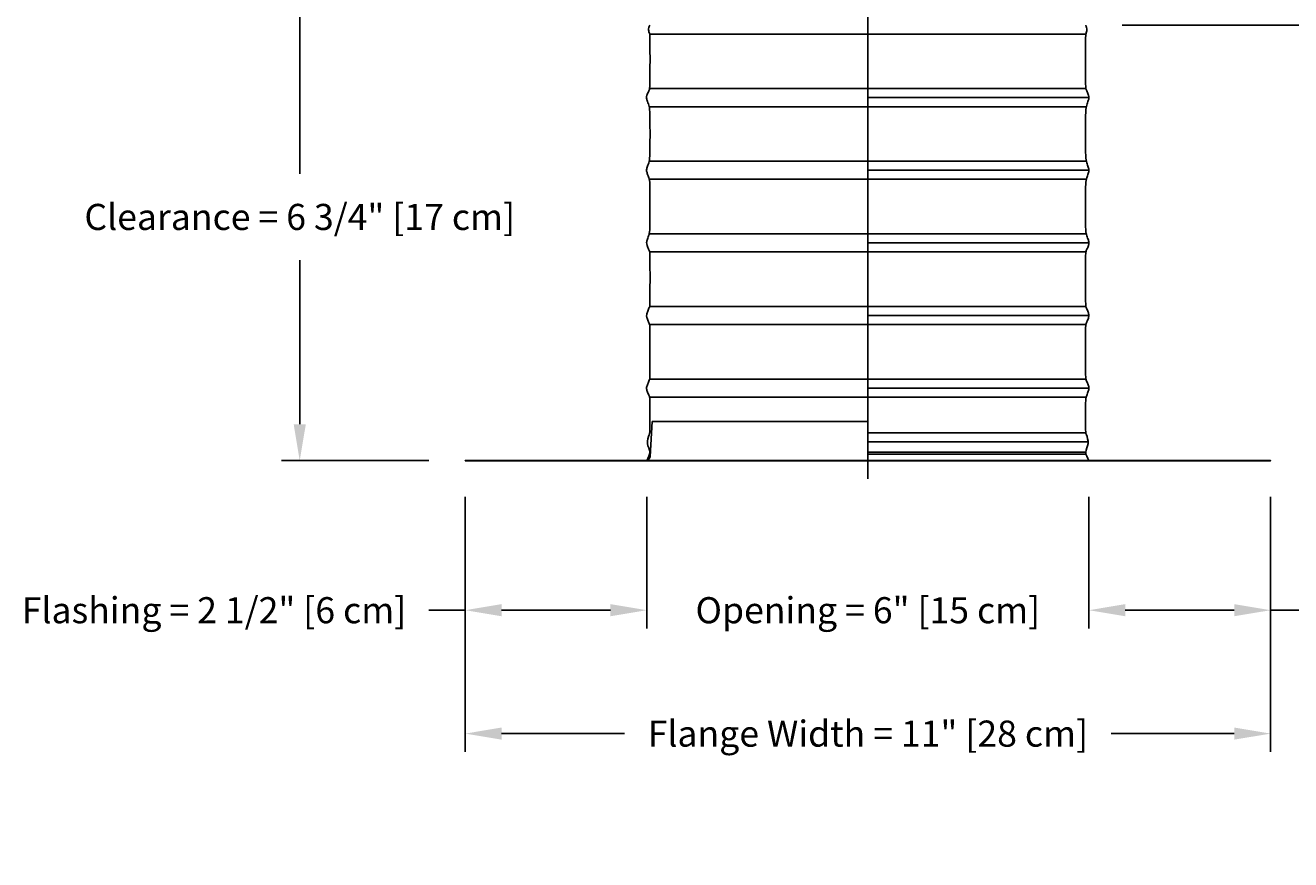
# Model space of a CAD drawing. Units: inches. Extents: x -5 to 65.5, y -5.5 to 14.8.
# Drawn here: x -5 to 12.4, y -5.5 to 6 of the extents above; entities that cross this region are included whole.
import ezdxf

# ---------------------------------------------------------------- set-up
doc = ezdxf.new("R2010")
doc.units = ezdxf.units.IN
doc.header["$MEASUREMENT"] = 0
doc.layers.add('Aura Vent', color=250, linetype='Continuous')
doc.layers.add('Dimension (ANSI)', color=5, linetype='Continuous')
doc.styles.add('Arial', font='arial.ttf')
doc.dimstyles.new('Dimensions', dxfattribs={"dimtxt": 0.089844, "dimasz": 0.125, "dimexe": 0.0625, "dimexo": 0.125, "dimgap": 0.09, "dimtad": 0, "dimtih": 1, "dimtoh": 1, "dimzin": 0, "dimdsep": 46, "dimlunit": 5, "dimtxsty": 'Arial', "dimcen": 0, "dimadec": 0, "dimazin": 0, "dimtfac": 1, "dimtofl": 0, "dimtmove": 0, "dimatfit": 3, "dimfxl": 1, "dimfrac": 2, "dimtolj": 1, "dimtzin": 0, "dimarcsym": 0})

# ---------------------------------------------------------------- blocks, each defined once
blk = doc.blocks.new('*D7')
at = {"layer": 'Defpoints', "color": 0, "transparency": 16777216}
for p in [(1.085, 0.04), (3.585, 0.042), (3.585, -2.02)]:
    blk.add_point(p, dxfattribs=at)
at = {"layer": 'Dimension (ANSI)', "color": 0, "lineweight": -2, "transparency": 16777216}
for p, q in [((1.085, -0.46), (1.085, -2.27)), ((3.585, -0.458), (3.585, -2.27)), ((1.085, -2.02), (0.585, -2.02)), ((3.085, -2.02), (1.585, -2.02))]:
    blk.add_line(p, q, dxfattribs=at)
at = {"layer": 'Dimension (ANSI)', "color": 0, "transparency": 16777216}
for points in [[(1.585, -1.936), (1.585, -2.103), (1.085, -2.02)], [(3.085, -1.936), (3.085, -2.103), (3.585, -2.02)]]:
    blk.add_solid(points, dxfattribs=at)
at = {"layer": 'Dimension (ANSI)', "color": 0, "transparency": 16777216, "insert": (-2.373, -2.02), "char_height": 0.35938, "attachment_point": 5, "style": 'Arial'}
blk.add_mtext('\\A1;Flashing = 2 1/2" [6 cm]', dxfattribs=at)
blk = doc.blocks.new('*D9')
at = {"layer": 'Defpoints', "color": 0, "transparency": 16777216}
for p in [(9.629, 6.034), (12.171, 0.04), (17.949, 0.04)]:
    blk.add_point(p, dxfattribs=at)
at = {"layer": 'Dimension (ANSI)', "color": 0, "lineweight": -2, "transparency": 16777216}
for p, q in [((10.129, 6.034), (18.199, 6.034)), ((17.949, 5.534), (17.949, 3.93)), ((17.949, 0.54), (17.949, 2.144)), ((12.671, 0.04), (18.199, 0.04))]:
    blk.add_line(p, q, dxfattribs=at)
at = {"layer": 'Dimension (ANSI)', "color": 0, "transparency": 16777216}
for points in [[(17.865, 5.534), (18.032, 5.534), (17.949, 6.034)], [(17.865, 0.54), (18.032, 0.54), (17.949, 0.04)]]:
    blk.add_solid(points, dxfattribs=at)
at = {"layer": 'Dimension (ANSI)', "color": 0, "transparency": 16777216, "insert": (17.949, 3.037), "char_height": 0.35938, "attachment_point": 5, "style": 'Arial'}
blk.add_mtext('\\A1;Collar Height\\P6" [15 cm]', dxfattribs=at)
blk = doc.blocks.new('*D10')
at = {"layer": 'Defpoints', "color": 0, "transparency": 16777216}
for p in [(9.62, 12.036), (21.147, 12.036), (12.171, 0.04)]:
    blk.add_point(p, dxfattribs=at)
at = {"layer": 'Dimension (ANSI)', "color": 0, "lineweight": -2, "transparency": 16777216}
for p, q in [((10.12, 12.036), (21.397, 12.036)), ((21.147, 11.536), (21.147, 6.931)), ((21.147, 0.54), (21.147, 5.145)), ((12.671, 0.04), (21.397, 0.04))]:
    blk.add_line(p, q, dxfattribs=at)
at = {"layer": 'Dimension (ANSI)', "color": 0, "transparency": 16777216}
for points in [[(21.063, 11.536), (21.23, 11.536), (21.147, 12.036)], [(21.063, 0.54), (21.23, 0.54), (21.147, 0.04)]]:
    blk.add_solid(points, dxfattribs=at)
at = {"layer": 'Dimension (ANSI)', "color": 0, "transparency": 16777216, "insert": (21.147, 6.038), "char_height": 0.35938, "attachment_point": 5, "style": 'Arial'}
blk.add_mtext('\\A1;Overall Height\\P12" [30 cm]', dxfattribs=at)
blk = doc.blocks.new('*D11')
at = {"layer": 'Defpoints', "color": 0, "transparency": 16777216}
for p in [(9.671, 0.042), (12.171, 0.038), (9.671, -2.02)]:
    blk.add_point(p, dxfattribs=at)
at = {"layer": 'Dimension (ANSI)', "color": 0, "lineweight": -2, "transparency": 16777216}
for p, q in [((9.671, -0.458), (9.671, -2.27)), ((12.171, -0.462), (12.171, -2.27)), ((10.171, -2.02), (11.671, -2.02)), ((12.171, -2.02), (12.671, -2.02))]:
    blk.add_line(p, q, dxfattribs=at)
at = {"layer": 'Dimension (ANSI)', "color": 0, "transparency": 16777216}
for points in [[(10.171, -1.936), (10.171, -2.103), (9.671, -2.02)], [(11.671, -1.936), (11.671, -2.103), (12.171, -2.02)]]:
    blk.add_solid(points, dxfattribs=at)
at = {"layer": 'Dimension (ANSI)', "color": 0, "transparency": 16777216, "insert": (15.63, -2.02), "char_height": 0.35938, "attachment_point": 5, "style": 'Arial'}
blk.add_mtext('\\A1;Flashing = 2 1/2" [6 cm]', dxfattribs=at)
blk = doc.blocks.new('*D12')
at = {"layer": 'Defpoints', "color": 0, "transparency": 16777216}
for p in [(3.585, 0.042), (9.671, 0.042), (9.671, -2.02)]:
    blk.add_point(p, dxfattribs=at)
at = {"layer": 'Dimension (ANSI)', "color": 0, "lineweight": -2, "transparency": 16777216}
for p, q in [((3.585, -0.458), (3.585, -2.27)), ((9.671, -0.458), (9.671, -2.27)), ((3.085, -2.02), (2.585, -2.02)), ((10.171, -2.02), (10.671, -2.02))]:
    blk.add_line(p, q, dxfattribs=at)
at = {"layer": 'Dimension (ANSI)', "color": 0, "transparency": 16777216}
for points in [[(3.085, -1.936), (3.085, -2.103), (3.585, -2.02)], [(10.171, -1.936), (10.171, -2.103), (9.671, -2.02)]]:
    blk.add_solid(points, dxfattribs=at)
at = {"layer": 'Dimension (ANSI)', "color": 0, "transparency": 16777216, "insert": (6.628, -2.02), "char_height": 0.35938, "width": 5.23676, "attachment_point": 5, "style": 'Arial'}
blk.add_mtext('\\A1;Opening = 6" [15 cm]', dxfattribs=at)
blk = doc.blocks.new('*D13')
at = {"layer": 'Defpoints', "color": 0, "transparency": 16777216}
for p in [(1.085, 0.04), (12.171, 0.04), (12.171, -3.719)]:
    blk.add_point(p, dxfattribs=at)
at = {"layer": 'Dimension (ANSI)', "color": 0, "lineweight": -2, "transparency": 16777216}
for p, q in [((1.085, -0.46), (1.085, -3.969)), ((12.171, -0.46), (12.171, -3.969)), ((1.585, -3.719), (3.279, -3.719)), ((11.671, -3.719), (9.977, -3.719))]:
    blk.add_line(p, q, dxfattribs=at)
at = {"layer": 'Dimension (ANSI)', "color": 0, "transparency": 16777216}
for points in [[(1.585, -3.635), (1.585, -3.802), (1.085, -3.719)], [(11.671, -3.635), (11.671, -3.802), (12.171, -3.719)]]:
    blk.add_solid(points, dxfattribs=at)
at = {"layer": 'Dimension (ANSI)', "color": 0, "transparency": 16777216, "insert": (6.628, -3.719), "char_height": 0.35938, "attachment_point": 5, "style": 'Arial'}
blk.add_mtext('\\A1;Flange Width = 11" [28 cm]', dxfattribs=at)
blk = doc.blocks.new('*D14')
at = {"layer": 'Defpoints', "color": 0, "transparency": 16777216}
for p in [(2.053, 6.75), (-1.193, 0.04), (1.085, 0.04)]:
    blk.add_point(p, dxfattribs=at)
at = {"layer": 'Dimension (ANSI)', "color": 0, "lineweight": -2, "transparency": 16777216}
for p, q in [((1.553, 6.75), (-1.443, 6.75)), ((-1.193, 6.25), (-1.193, 3.988)), ((-1.193, 0.54), (-1.193, 2.802)), ((0.585, 0.04), (-1.443, 0.04))]:
    blk.add_line(p, q, dxfattribs=at)
at = {"layer": 'Dimension (ANSI)', "color": 0, "transparency": 16777216}
for points in [[(-1.276, 6.25), (-1.109, 6.25), (-1.193, 6.75)], [(-1.276, 0.54), (-1.109, 0.54), (-1.193, 0.04)]]:
    blk.add_solid(points, dxfattribs=at)
at = {"layer": 'Dimension (ANSI)', "color": 0, "transparency": 16777216, "insert": (-1.193, 3.395), "char_height": 0.35938, "attachment_point": 5, "style": 'Arial'}
blk.add_mtext('\\A1;Clearance = 6 3/4" [17 cm]', dxfattribs=at)

msp = doc.modelspace()

# ---------------------------------------------------------------- linework, layer by layer
at = {"layer": 'Aura Vent'}
for p, q in [((6.627, 0.422), (9.628, 0.422)), ((6.627, 0.156), (9.627, 0.156)), ((6.627, 0.129), (9.629, 0.129))]:
    msp.add_line(p, q, dxfattribs=at)
at = {"layer": 'Aura Vent', "color": 5}
msp.add_lwpolyline([(6.627, -0.212), (6.626, 12.284)], dxfattribs=at)
at = {"layer": 'Aura Vent'}
for points in [[(3.623, 5.913), (9.628, 5.913)], [(3.623, 5.163), (9.63, 5.163)], [(3.623, 4.913), (9.63, 4.913)], [(6.627, 5.038), (9.671, 5.038)], [(3.623, 4.163), (9.63, 4.163)], [(6.627, 4.038), (9.671, 4.038)], [(3.623, 3.913), (9.63, 3.913)], [(3.623, 3.163), (9.63, 3.163)], [(6.627, 3.038), (9.671, 3.038)], [(3.623, 2.913), (9.63, 2.913)], [(3.623, 2.163), (9.63, 2.163)], [(6.627, 2.038), (9.671, 2.038)], [(3.623, 1.913), (9.63, 1.913)], [(3.623, 1.163), (9.63, 1.163)], [(3.623, 0.913), (9.63, 0.913)], [(6.627, 1.038), (9.671, 1.038)], [(3.63, 0.098), (3.658, 0.58)], [(6.627, 0.58), (3.658, 0.58)], [(6.627, 0.297), (9.659, 0.297)], [(3.585, 0.042), (3.585, 0.042), (3.586, 0.043), (3.587, 0.043), (3.588, 0.043), (3.589, 0.044), (3.59, 0.044), (3.592, 0.045), (3.593, 0.045), (3.594, 0.045), (3.595, 0.046), (3.596, 0.047), (3.597, 0.047), (3.598, 0.048), (3.599, 0.048), (3.6, 0.049), (3.601, 0.05), (3.602, 0.05), (3.603, 0.051), (3.604, 0.052), (3.605, 0.052), (3.606, 0.053), (3.607, 0.054), (3.608, 0.055), (3.609, 0.056), (3.61, 0.056), (3.611, 0.057), (3.612, 0.058), (3.613, 0.059), (3.614, 0.06), (3.614, 0.061), (3.615, 0.062), (3.616, 0.063), (3.617, 0.064), (3.618, 0.065), (3.618, 0.066), (3.619, 0.067), (3.62, 0.068), (3.62, 0.069), (3.621, 0.07), (3.622, 0.071), (3.622, 0.072), (3.623, 0.073), (3.623, 0.074), (3.624, 0.075), (3.625, 0.077), (3.625, 0.078), (3.626, 0.079), (3.626, 0.08), (3.626, 0.081), (3.627, 0.082), (3.627, 0.083), (3.628, 0.085), (3.628, 0.086), (3.628, 0.087), (3.628, 0.088), (3.629, 0.089), (3.629, 0.09), (3.629, 0.092), (3.629, 0.093), (3.629, 0.094), (3.63, 0.095), (3.63, 0.096), (3.63, 0.097), (3.63, 0.099)]]:
    msp.add_lwpolyline(points, dxfattribs=at)
msp.add_lwpolyline([(1.085, 0.038), (12.171, 0.038), (12.171, 0.04), (1.085, 0.04)], close=True, dxfattribs=at)
for points, knots in [([(3.582, 1.038), (3.582, 1.045), (3.585, 1.065), (3.602, 1.108), (3.625, 1.161), (3.629, 1.188), (3.629, 1.851), (3.626, 1.918), (3.604, 1.96), (3.583, 2.014), (3.58, 2.051), (3.597, 2.094), (3.622, 2.163), (3.629, 2.139), (3.629, 2.743), (3.628, 2.931), (3.61, 2.944), (3.586, 3.006), (3.579, 3.043), (3.592, 3.083), (3.618, 3.155), (3.629, 3.21), (3.628, 3.591), (3.629, 3.878), (3.615, 3.928), (3.589, 3.998), (3.579, 4.036), (3.588, 4.074), (3.613, 4.141), (3.628, 4.215), (3.629, 4.415), (3.629, 4.845), (3.619, 4.916), (3.594, 4.988), (3.579, 5.029), (3.584, 5.066), (3.608, 5.125), (3.627, 5.15), (3.629, 5.282), (3.629, 5.92), (3.625, 5.913), (3.602, 5.969), (3.616, 6.012), (3.625, 6.034)], [7.166605, 7.166605, 7.166605, 7.166605, 7.235395, 7.360144, 7.484892, 7.60964, 7.734388, 7.859136, 7.983885, 8.108633, 8.233381, 8.358129, 8.482877, 8.607626, 8.732374, 8.857122, 8.98187, 9.106618, 9.231367, 9.356115, 9.480863, 9.605611, 9.730359, 9.855108, 9.979856, 10.104604, 10.229352, 10.3541, 10.478849, 10.603597, 10.728345, 10.853093, 10.977841, 11.10259, 11.227338, 11.352086, 11.476834, 11.601582, 11.726331, 11.851079, 11.975827, 12.100575, 12.225323, 12.225323, 12.225323, 12.225323]), ([(9.671, 1.038), (9.671, 1.045), (9.668, 1.065), (9.651, 1.108), (9.628, 1.161), (9.624, 1.188), (9.624, 1.851), (9.627, 1.918), (9.648, 1.96), (9.67, 2.014), (9.673, 2.051), (9.656, 2.094), (9.631, 2.163), (9.624, 2.139), (9.624, 2.743), (9.625, 2.931), (9.643, 2.944), (9.667, 3.006), (9.674, 3.043), (9.661, 3.083), (9.635, 3.155), (9.624, 3.21), (9.624, 3.591), (9.624, 3.878), (9.638, 3.928), (9.664, 3.998), (9.674, 4.036), (9.665, 4.074), (9.64, 4.141), (9.625, 4.215), (9.624, 4.415), (9.624, 4.845), (9.634, 4.916), (9.659, 4.988), (9.674, 5.029), (9.669, 5.066), (9.645, 5.125), (9.626, 5.15), (9.624, 5.282), (9.624, 5.899), (9.628, 5.913), (9.651, 5.969), (9.637, 6.012), (9.628, 6.034)], [7.166605, 7.166605, 7.166605, 7.166605, 7.235395, 7.360144, 7.484892, 7.60964, 7.734388, 7.859136, 7.983885, 8.108633, 8.233381, 8.358129, 8.482877, 8.607626, 8.732374, 8.857122, 8.98187, 9.106618, 9.231367, 9.356115, 9.480863, 9.605611, 9.730359, 9.855108, 9.979856, 10.104604, 10.229352, 10.3541, 10.478849, 10.603597, 10.728345, 10.853093, 10.977841, 11.10259, 11.227338, 11.352086, 11.476834, 11.601582, 11.726331, 11.851079, 11.975827, 12.100575, 12.225323, 12.225323, 12.225323, 12.225323]), ([(3.584, 0.041), (3.604, 0.08), (3.651, 0.156), (3.571, 0.272), (3.626, 0.413), (3.629, 0.444), (3.629, 0.936), (3.62, 0.917), (3.594, 0.986), (3.583, 1.018), (3.582, 1.034), (3.582, 1.038)], [0, 0, 0, 0, 0.124748, 0.249496, 0.374245, 0.498993, 0.623741, 0.748489, 0.873237, 0.997986, 1.030663, 1.030663, 1.030663, 1.030663]), ([(9.669, 0.041), (9.649, 0.08), (9.602, 0.156), (9.682, 0.272), (9.628, 0.413), (9.624, 0.444), (9.624, 0.899), (9.633, 0.917), (9.659, 0.986), (9.67, 1.018), (9.671, 1.034), (9.671, 1.038)], [0, 0, 0, 0, 0.124748, 0.249496, 0.374245, 0.498993, 0.623741, 0.748489, 0.873237, 0.997986, 1.030663, 1.030663, 1.030663, 1.030663])]:
    msp.add_open_spline(points, degree=3, knots=knots, dxfattribs=at)

# ---------------------------------------------------------------- dimensions: what is measured, and where the dimension line sits
at = {"layer": 'Dimension (ANSI)', "color": 5}
for base, p1, p2, angle, text, picture, middle in [((21.147, 12.036), (12.171, 0.04), (9.62, 12.036), 90, 'Overall Height\\P<>', '*D10', (21.147, 6.038)), ((9.671, -2.02), (12.171, 0.038), (9.671, 0.042), 180, 'Flashing = <>', '*D11', (15.63, -2.02))]:
    dim = msp.add_linear_dim(base=base, p1=p1, p2=p2, angle=angle, text=text, dimstyle='Dimensions', override={"dimpost": '"'}, dxfattribs=at)
    dim.commit()
    dim.dimension.update_dxf_attribs({"geometry": picture, "text_midpoint": middle, "dimtype": 160})
for base, p1, p2, text, picture, middle in [((-1.193, 0.04), (2.053, 6.75), (1.085, 0.04), 'Clearance = <>', '*D14', (-1.193, 3.395)), ((17.949, 0.04), (9.629, 6.034), (12.171, 0.04), 'Collar Height\\P<>', '*D9', (17.949, 3.037))]:
    dim = msp.add_linear_dim(base=base, p1=p1, p2=p2, angle=90, text=text, dimstyle='Dimensions', override={"dimpost": '"'}, dxfattribs=at)
    dim.commit()
    dim.dimension.update_dxf_attribs({"geometry": picture, "text_midpoint": middle})
dim = msp.add_linear_dim(base=(3.585, -2.02), p1=(1.085, 0.04), p2=(3.585, 0.042), text='Flashing = <>', dimstyle='Dimensions', override={"dimpost": '"'}, dxfattribs=at)
dim.commit()
dim.dimension.update_dxf_attribs({"geometry": '*D7', "text_midpoint": (-2.373, -2.02), "dimtype": 160})
for base, p1, p2, text, picture, middle in [((12.171, -3.719), (1.085, 0.04), (12.171, 0.04), 'Flange Width = <>', '*D13', (6.628, -3.719)), ((9.671, -2.02), (3.585, 0.042), (9.671, 0.042), 'Opening = <>', '*D12', (6.628, -2.02))]:
    dim = msp.add_linear_dim(base=base, p1=p1, p2=p2, text=text, dimstyle='Dimensions', override={"dimpost": '"'}, dxfattribs=at)
    dim.commit()
    dim.dimension.update_dxf_attribs({"geometry": picture, "text_midpoint": middle})

doc.saveas('drawing.dxf')
